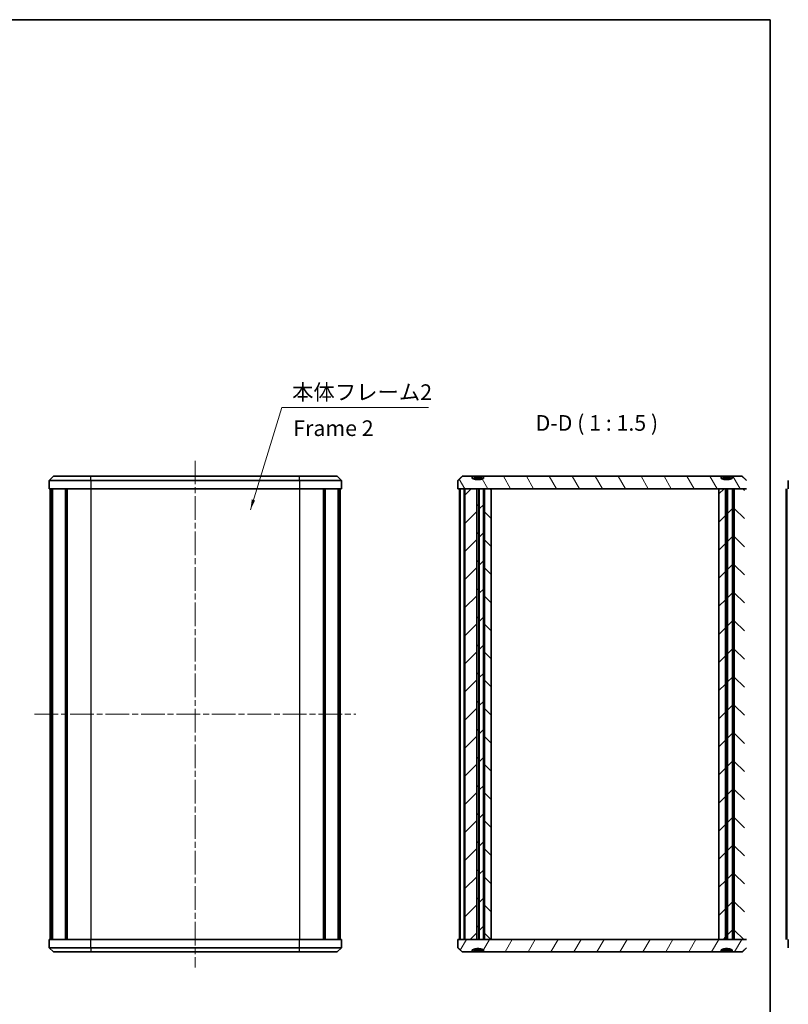
# Model space of a CAD drawing. Units: millimetres. Extents: x 0 to 1985, y 0 to 422.
# Drawn here: x 808 to 992, y 186 to 422 of the extents above; entities that cross this region are included whole.
import ezdxf

# ---------------------------------------------------------------- set-up
doc = ezdxf.new("R2010")
doc.units = ezdxf.units.MM
doc.linetypes.add('CHAIN', pattern=[0.3543, 0.2362, -0.0295, 0.0591, -0.0295])
for name, color, linetype, lineweight in [('Border (ISO)', 7, 'Continuous', 35), ('Centerline (ISO)', 131, 'Continuous', 18), ('Hatch (ISO)', 1, 'Continuous', 18), ('Symbol (ISO)', 7, 'Continuous', 18), ('Visible (ISO)', 7, 'Continuous', 35), ('Visible Narrow (ISO)', 7, 'Continuous', 25)]:
    doc.layers.add(name, color=color, linetype=linetype, lineweight=lineweight)
doc.styles.add('Note Text (TK)', font='txt')
doc.dimstyles.new('Default - Method 1b (TK)$7', dxfattribs={"dimtxt": 2.5, "dimasz": 2.5, "dimexe": 1, "dimexo": 1.5, "dimgap": 1, "dimtad": 1, "dimtoh": 1, "dimrnd": 1e-08, "dimdsep": 46, "dimtxsty": 'Note Text (TK)', "dimcen": 0.09, "dimdle": 5, "dimclrd": 100, "dimclre": 100, "dimclrt": 7, "dimadec": 1, "dimazin": 1, "dimtfac": 1, "dimtmove": 0, "dimatfit": 3, "dimfxl": 1, "dimtolj": 1, "dimlwd": -1, "dimlwe": -1, "dimarcsym": 0})
pattern_1 = [(135.0002, (379.25, -12), (-3.367584, -3.36761), [])]

# ---------------------------------------------------------------- blocks, each defined once
blk = doc.blocks.new('図面枠 tk図枠')
at = {"layer": 'Border (ISO)'}
for p, q in [((14.5, 289), (405.5, 289)), ((405.5, 289), (405.5, 8))]:
    blk.add_line(p, q, dxfattribs=at)

msp = doc.modelspace()

# ---------------------------------------------------------------- hatches: boundary and pattern name
at = {"layer": 'Hatch (ISO)'}
h = msp.add_hatch(dxfattribs=at)
h.set_pattern_fill('ANSI31', color=256, scale=38.1, angle=105.000246, style=0)
h.set_pattern_definition([(150.00025, (393.75, -4), (-2.381232, -4.124456), [])])
edge = h.paths.add_edge_path()
edge.add_line((932.8908, 319.7518), (931.0173, 319.7518))
edge.add_line((931.0173, 319.7518), (931.0173, 319.5518))
edge.add_spline(control_points=[(931.0173, 319.5518), (931.954, 319.2593), (932.8908, 319.5518)], knot_values=[0, 0, 0, 0.18973666, 0.18973666, 0.18973666], weights=[1, 1.05263158, 1], degree=2, periodic=0)
edge.add_line((932.8908, 319.5518), (932.8908, 319.7518))
h = msp.add_hatch(dxfattribs=at)
h.set_pattern_fill('ANSI31', color=256, scale=38.1, angle=75.000175, style=0)
h.set_pattern_definition([(120.0002, (379.25, -12), (-4.12444, -2.381263), [])])
edge = h.paths.add_edge_path()
edge.add_line((975.7124, 312.0518), (918.7957, 312.0518))
edge.add_line((918.7957, 312.0518), (918.7957, 311.5518))
edge.add_spline(control_points=[(918.7957, 311.5518), (917.454, 310.9804), (916.1124, 311.5518)], knot_values=[0, 0, 0, 0.27495454, 0.27495454, 0.27495454], weights=[1, 1.10526316, 1], degree=2, periodic=0)
edge.add_line((916.1124, 311.5518), (916.1124, 312.0518))
edge.add_line((916.1124, 312.0518), (913.7172, 312.0518))
edge.add_spline(control_points=[(913.7172, 312.0518), (913.2205, 311.5807), (912.6687, 311.0518)], knot_values=[0, 0, 0, 0.14488743, 0.14488743, 0.14488743], weights=[1, 1.00152597, 1], degree=2, periodic=0)
edge.add_line((912.6687, 311.0518), (912.6687, 309.0518))
edge.add_line((912.6687, 309.0518), (914.2916, 309.0518))
edge.add_line((914.2916, 309.0518), (917.1617, 309.0518))
edge.add_line((917.1617, 309.0518), (917.2195, 309.0518))
edge.add_line((917.2195, 309.0518), (917.6885, 309.0518))
edge.add_line((917.6885, 309.0518), (917.7463, 309.0518))
edge.add_line((917.7463, 309.0518), (918.754, 309.0518))
edge.add_line((918.754, 309.0518), (919.054, 309.0518))
edge.add_line((919.054, 309.0518), (920.6533, 309.0518))
edge.add_line((920.6533, 309.0518), (975.2295, 309.0518))
edge.add_line((975.2295, 309.0518), (976.8117, 309.0518))
edge.add_line((976.8117, 309.0518), (976.8695, 309.0518))
edge.add_line((976.8695, 309.0518), (977.2385, 309.0518))
edge.add_line((977.2385, 309.0518), (977.2963, 309.0518))
edge.add_line((977.2963, 309.0518), (978.4899, 309.0518))
edge.add_line((978.4899, 309.0518), (978.9038, 309.0518))
edge.add_line((978.9038, 309.0518), (981.3164, 309.0518))
edge.add_line((981.3164, 309.0518), (981.8393, 309.0518))
edge.add_line((981.8393, 309.0518), (981.8393, 311.0518))
edge.add_spline(control_points=[(981.8393, 311.0518), (981.2875, 311.5807), (980.7908, 312.0518)], knot_values=[0, 0, 0, 0.14488743, 0.14488743, 0.14488743], weights=[1, 1.00152597, 1], degree=2, periodic=0)
edge.add_line((980.7908, 312.0518), (978.3957, 312.0518))
edge.add_line((978.3957, 312.0518), (978.3957, 311.5518))
edge.add_spline(control_points=[(978.3957, 311.5518), (977.054, 310.9804), (975.7124, 311.5518)], knot_values=[0, 0, 0, 0.27495454, 0.27495454, 0.27495454], weights=[1, 1.10526316, 1], degree=2, periodic=0)
edge.add_line((975.7124, 311.5518), (975.7124, 312.0518))
h = msp.add_hatch(dxfattribs=at)
h.set_pattern_fill('ANSI31', color=256, scale=38.1, angle=-14.999978, style=0)
h.set_pattern_definition([(30, (379.25, -12), (-2.38125, 4.124445), [])])
edge = h.paths.add_edge_path()
edge.add_line((977.9908, 311.7518), (976.1173, 311.7518))
edge.add_line((976.1173, 311.7518), (976.1173, 311.5518))
edge.add_spline(control_points=[(976.1173, 311.5518), (977.054, 311.2593), (977.9908, 311.5518)], knot_values=[0, 0, 0, 0.18973666, 0.18973666, 0.18973666], weights=[1, 1.05263158, 1], degree=2, periodic=0)
edge.add_line((977.9908, 311.5518), (977.9908, 311.7518))
h = msp.add_hatch(dxfattribs=at)
h.set_pattern_fill('ANSI31', color=256, scale=38.1, style=0)
h.set_pattern_definition([(45, (379.25, -12), (-3.367596, 3.367596), [])])
h.paths.add_polyline_path([(978.4899, 309.0518), (977.2963, 309.0518), (977.2963, 201.0518), (978.4899, 201.0518)])
h.paths.add_polyline_path([(917.7463, 309.0518), (917.7463, 201.0518), (918.754, 201.0518), (918.754, 309.0518)])
h.paths.add_polyline_path([(976.8117, 201.0518), (976.8117, 309.0518), (975.2295, 309.0518), (975.2295, 201.0518)])
h.paths.add_polyline_path([(914.2916, 309.0518), (914.2916, 201.0518), (917.1617, 201.0518), (917.1617, 309.0518)])
h = msp.add_hatch(dxfattribs=at)
h.set_pattern_fill('ANSI31', color=256, scale=38.1, angle=90.00021, style=0)
h.set_pattern_definition(pattern_1)
h.paths.add_polyline_path([(917.6885, 201.0518), (917.6885, 309.0518), (917.2195, 309.0518), (917.2195, 201.0518)])
h.paths.add_polyline_path([(920.6533, 201.0518), (920.6533, 309.0518), (919.054, 309.0518), (919.054, 201.0518)])
h.paths.add_polyline_path([(977.2385, 201.0518), (977.2385, 309.0518), (976.8695, 309.0518), (976.8695, 201.0518)])
h.paths.add_polyline_path([(978.9038, 309.0518), (978.9038, 201.0518), (981.3164, 201.0518), (981.3164, 309.0518)])
h = msp.add_hatch(dxfattribs=at)
h.set_pattern_fill('ANSI31', color=256, scale=38.1, style=0)
h.set_pattern_definition([(45, (393.75, -4), (-3.367596, 3.367596), [])])
edge = h.paths.add_edge_path()
edge.add_line((931.0173, 206.3518), (932.8908, 206.3518))
edge.add_line((932.8908, 206.3518), (932.8908, 206.5518))
edge.add_spline(control_points=[(932.8908, 206.5518), (931.954, 206.8443), (931.0173, 206.5518)], knot_values=[0, 0, 0, 0.18973666, 0.18973666, 0.18973666], weights=[1, 1.05263158, 1], degree=2, periodic=0)
edge.add_line((931.0173, 206.5518), (931.0173, 206.3518))
h = msp.add_hatch(dxfattribs=at)
h.set_pattern_fill('ANSI31', color=256, scale=38.1, angle=14.999978, style=0)
h.set_pattern_definition([(60, (379.25, -12), (-4.124445, 2.38125), [])])
edge = h.paths.add_edge_path()
edge.add_line((918.7957, 198.0518), (975.7124, 198.0518))
edge.add_line((975.7124, 198.0518), (975.7124, 198.5518))
edge.add_spline(control_points=[(975.7124, 198.5518), (977.054, 199.1232), (978.3957, 198.5518)], knot_values=[0, 0, 0, 0.27495454, 0.27495454, 0.27495454], weights=[1, 1.10526316, 1], degree=2, periodic=0)
edge.add_line((978.3957, 198.5518), (978.3957, 198.0518))
edge.add_line((978.3957, 198.0518), (980.7908, 198.0518))
edge.add_spline(control_points=[(980.7908, 198.0518), (981.2875, 198.5229), (981.8393, 199.0518)], knot_values=[0, 0, 0, 0.14488743, 0.14488743, 0.14488743], weights=[1, 1.00152597, 1], degree=2, periodic=0)
edge.add_line((981.8393, 199.0518), (981.8393, 201.0518))
edge.add_line((981.8393, 201.0518), (981.3164, 201.0518))
edge.add_line((981.3164, 201.0518), (978.9038, 201.0518))
edge.add_line((978.9038, 201.0518), (978.4899, 201.0518))
edge.add_line((978.4899, 201.0518), (977.2963, 201.0518))
edge.add_line((977.2963, 201.0518), (977.2385, 201.0518))
edge.add_line((977.2385, 201.0518), (976.8695, 201.0518))
edge.add_line((976.8695, 201.0518), (976.8117, 201.0518))
edge.add_line((976.8117, 201.0518), (975.2295, 201.0518))
edge.add_line((975.2295, 201.0518), (920.6533, 201.0518))
edge.add_line((920.6533, 201.0518), (919.054, 201.0518))
edge.add_line((919.054, 201.0518), (918.754, 201.0518))
edge.add_line((918.754, 201.0518), (917.7463, 201.0518))
edge.add_line((917.7463, 201.0518), (917.6885, 201.0518))
edge.add_line((917.6885, 201.0518), (917.2195, 201.0518))
edge.add_line((917.2195, 201.0518), (917.1617, 201.0518))
edge.add_line((917.1617, 201.0518), (914.2916, 201.0518))
edge.add_line((914.2916, 201.0518), (912.6687, 201.0518))
edge.add_line((912.6687, 201.0518), (912.6687, 199.0518))
edge.add_spline(control_points=[(912.6687, 199.0518), (913.2205, 198.5229), (913.7172, 198.0518)], knot_values=[0, 0, 0, 0.14488743, 0.14488743, 0.14488743], weights=[1, 1.00152597, 1], degree=2, periodic=0)
edge.add_line((913.7172, 198.0518), (916.1124, 198.0518))
edge.add_line((916.1124, 198.0518), (916.1124, 198.5518))
edge.add_spline(control_points=[(916.1124, 198.5518), (917.454, 199.1232), (918.7957, 198.5518)], knot_values=[0, 0, 0, 0.27495454, 0.27495454, 0.27495454], weights=[1, 1.10526316, 1], degree=2, periodic=0)
edge.add_line((918.7957, 198.5518), (918.7957, 198.0518))
h = msp.add_hatch(dxfattribs=at)
h.set_pattern_fill('ANSI31', color=256, scale=38.1, angle=90.00021, style=0)
h.set_pattern_definition(pattern_1)
edge = h.paths.add_edge_path()
edge.add_line((976.1173, 198.3518), (977.9908, 198.3518))
edge.add_line((977.9908, 198.3518), (977.9908, 198.5518))
edge.add_spline(control_points=[(977.9908, 198.5518), (977.054, 198.8443), (976.1173, 198.5518)], knot_values=[0, 0, 0, 0.18973666, 0.18973666, 0.18973666], weights=[1, 1.05263158, 1], degree=2, periodic=0)
edge.add_line((976.1173, 198.5518), (976.1173, 198.3518))

# ---------------------------------------------------------------- linework, layer by layer
at = {"layer": 'Centerline (ISO)', "linetype": 'CHAIN', "ltscale": 23.990969}
for p, q in [((849.7241, 315.8018), (849.7241, 194.3018)), ((811.2241, 255.0518), (888.2241, 255.0518))]:
    msp.add_line(p, q, dxfattribs=at)
at = {"layer": 'Visible (ISO)'}
for p, q in [((815.7241, 312.0518), (814.7241, 311.0518)), ((815.7241, 312.0518), (824.7241, 312.0518)), ((874.7241, 312.0518), (824.7241, 312.0518)), ((874.7241, 312.0518), (883.7241, 312.0518)), ((883.7241, 312.0518), (884.7241, 311.0518)), ((916.1124, 312.0518), (913.7172, 312.0518)), ((916.1124, 311.5518), (916.1124, 312.0518)), ((916.1124, 312.0518), (918.7957, 312.0518)), ((916.1124, 311.5518), (916.5173, 311.5518)), ((918.3908, 311.7518), (916.5173, 311.7518)), ((916.5173, 311.7518), (916.5173, 311.5518)), ((918.3908, 311.5518), (918.3908, 311.7518)), ((918.3908, 311.5518), (918.7957, 311.5518)), ((975.7124, 312.0518), (918.7957, 312.0518)), ((918.7957, 312.0518), (918.7957, 311.5518)), ((975.7124, 311.5518), (975.7124, 312.0518)), ((975.7124, 312.0518), (978.3957, 312.0518)), ((975.7124, 311.5518), (976.1173, 311.5518)), ((977.9908, 311.7518), (976.1173, 311.7518)), ((976.1173, 311.7518), (976.1173, 311.5518)), ((977.9908, 311.5518), (977.9908, 311.7518)), ((977.9908, 311.5518), (978.3957, 311.5518)), ((980.7908, 312.0518), (978.3957, 312.0518)), ((978.3957, 312.0518), (978.3957, 311.5518)), ((824.7241, 311.0518), (814.7241, 311.0518)), ((814.7241, 311.0518), (814.7241, 309.0518)), ((824.7241, 311.0518), (874.7241, 311.0518)), ((884.7241, 311.0518), (874.7241, 311.0518)), ((884.7241, 311.0518), (884.7241, 309.0518)), ((912.6687, 311.0518), (912.6687, 309.0518)), ((991.8393, 309.0518), (991.8393, 311.0518)), ((824.7241, 309.0518), (814.7241, 309.0518)), ((814.9741, 309.0518), (814.9741, 201.0518)), ((815.3521, 309.0518), (815.3521, 201.0518)), ((815.5002, 309.0518), (815.5002, 201.0518)), ((818.5891, 309.0518), (818.5891, 201.0518)), ((818.9353, 309.0518), (818.9353, 201.0518)), ((818.9806, 309.0518), (818.9806, 201.0518)), ((824.7241, 309.0518), (874.7241, 309.0518)), ((884.7241, 309.0518), (874.7241, 309.0518)), ((880.4676, 309.0518), (880.4676, 201.0518)), ((880.5129, 309.0518), (880.5129, 201.0518)), ((880.8591, 309.0518), (880.8591, 201.0518)), ((883.9479, 309.0518), (883.9479, 201.0518)), ((884.0961, 309.0518), (884.0961, 201.0518)), ((884.4741, 309.0518), (884.4741, 201.0518)), ((912.6687, 309.0518), (981.8393, 309.0518)), ((913.0301, 309.0518), (913.0301, 201.0518)), ((913.1916, 309.0518), (914.1916, 309.0518)), ((913.1916, 309.0518), (913.1916, 201.0518)), ((914.1916, 309.0518), (914.1916, 201.0518)), ((914.2916, 309.0518), (914.2916, 201.0518)), ((917.1617, 309.0518), (914.2916, 309.0518)), ((917.1617, 201.0518), (917.1617, 309.0518)), ((917.6885, 309.0518), (917.2195, 309.0518)), ((917.2195, 309.0518), (917.2195, 201.0518)), ((917.6885, 201.0518), (917.6885, 309.0518)), ((917.7463, 309.0518), (917.7463, 201.0518)), ((918.754, 309.0518), (917.7463, 309.0518)), ((918.754, 201.0518), (918.754, 309.0518)), ((920.6533, 309.0518), (919.054, 309.0518)), ((919.054, 309.0518), (919.054, 201.0518)), ((920.6533, 201.0518), (920.6533, 309.0518)), ((976.8117, 309.0518), (975.2295, 309.0518)), ((975.2295, 309.0518), (975.2295, 201.0518)), ((976.8117, 201.0518), (976.8117, 309.0518)), ((977.2385, 309.0518), (976.8695, 309.0518)), ((976.8695, 309.0518), (976.8695, 201.0518)), ((977.2385, 201.0518), (977.2385, 309.0518)), ((978.4899, 309.0518), (977.2963, 309.0518)), ((977.2963, 309.0518), (977.2963, 201.0518)), ((978.4899, 201.0518), (978.4899, 309.0518)), ((978.9038, 309.0518), (978.9038, 201.0518)), ((981.3164, 309.0518), (978.9038, 309.0518)), ((991.3164, 309.0518), (991.3164, 201.0518)), ((991.4779, 309.0518), (991.4779, 201.0518)), ((814.7241, 201.0518), (824.7241, 201.0518)), ((814.7241, 199.0518), (814.7241, 201.0518)), ((874.7241, 201.0518), (824.7241, 201.0518)), ((874.7241, 201.0518), (884.7241, 201.0518)), ((884.7241, 199.0518), (884.7241, 201.0518)), ((981.8393, 201.0518), (912.6687, 201.0518)), ((912.6687, 201.0518), (912.6687, 199.0518)), ((913.1916, 201.0518), (914.1916, 201.0518)), ((914.2916, 201.0518), (917.1617, 201.0518)), ((917.2195, 201.0518), (917.6885, 201.0518)), ((917.7463, 201.0518), (918.754, 201.0518)), ((919.054, 201.0518), (920.6533, 201.0518)), ((975.2295, 201.0518), (976.8117, 201.0518)), ((976.8695, 201.0518), (977.2385, 201.0518)), ((977.2963, 201.0518), (978.4899, 201.0518)), ((978.9038, 201.0518), (981.3164, 201.0518)), ((991.8393, 199.0518), (991.8393, 201.0518)), ((814.7241, 199.0518), (824.7241, 199.0518)), ((815.7241, 198.0518), (814.7241, 199.0518)), ((874.7241, 199.0518), (824.7241, 199.0518)), ((874.7241, 199.0518), (884.7241, 199.0518)), ((883.7241, 198.0518), (884.7241, 199.0518)), ((916.1124, 198.0518), (916.1124, 198.5518)), ((916.5173, 198.5518), (916.1124, 198.5518)), ((916.5173, 198.5518), (916.5173, 198.3518)), ((916.5173, 198.3518), (918.3908, 198.3518)), ((918.7957, 198.5518), (918.3908, 198.5518)), ((918.3908, 198.3518), (918.3908, 198.5518)), ((918.7957, 198.5518), (918.7957, 198.0518)), ((975.7124, 198.0518), (975.7124, 198.5518)), ((976.1173, 198.5518), (975.7124, 198.5518)), ((976.1173, 198.5518), (976.1173, 198.3518)), ((976.1173, 198.3518), (977.9908, 198.3518)), ((978.3957, 198.5518), (977.9908, 198.5518)), ((977.9908, 198.3518), (977.9908, 198.5518)), ((978.3957, 198.5518), (978.3957, 198.0518)), ((824.7241, 198.0518), (815.7241, 198.0518)), ((824.7241, 198.0518), (874.7241, 198.0518)), ((883.7241, 198.0518), (874.7241, 198.0518)), ((913.7172, 198.0518), (916.1124, 198.0518)), ((918.7957, 198.0518), (916.1124, 198.0518)), ((918.7957, 198.0518), (975.7124, 198.0518)), ((978.3957, 198.0518), (975.7124, 198.0518)), ((978.3957, 198.0518), (980.7908, 198.0518))]:
    msp.add_line(p, q, dxfattribs=at)
for points, weights in [([(913.7172, 312.0518), (913.2205, 311.5807), (912.6687, 311.0518)], [1, 1.00152596937, 1]), ([(918.7957, 311.5518), (917.454, 310.9804), (916.1124, 311.5518)], [1, 1.10526315789, 1]), ([(916.5173, 311.5518), (917.454, 311.2593), (918.3908, 311.5518)], [1, 1.05263157895, 1]), ([(978.3957, 311.5518), (977.054, 310.9804), (975.7124, 311.5518)], [1, 1.10526315789, 1]), ([(976.1173, 311.5518), (977.054, 311.2593), (977.9908, 311.5518)], [1, 1.05263157894, 1]), ([(981.8393, 311.0518), (981.2875, 311.5807), (980.7908, 312.0518)], [1, 1.00152596936, 1]), ([(912.6687, 199.0518), (913.2205, 198.5229), (913.7172, 198.0518)], [1, 1.00152596936, 1]), ([(916.1124, 198.5518), (917.454, 199.1232), (918.7957, 198.5518)], [1, 1.10526315789, 1]), ([(918.3908, 198.5518), (917.454, 198.8443), (916.5173, 198.5518)], [1, 1.05263157895, 1]), ([(975.7124, 198.5518), (977.054, 199.1232), (978.3957, 198.5518)], [1, 1.10526315789, 1]), ([(977.9908, 198.5518), (977.054, 198.8443), (976.1173, 198.5518)], [1, 1.05263157894, 1]), ([(980.7908, 198.0518), (981.2875, 198.5229), (981.8393, 199.0518)], [1, 1.00152596935, 1])]:
    msp.add_rational_spline(points, weights, degree=2, dxfattribs=at)
at = {"layer": 'Visible Narrow (ISO)'}
for p, q in [((824.7241, 311.0518), (824.7241, 312.0518)), ((874.7241, 311.0518), (874.7241, 312.0518)), ((824.7241, 311.0518), (824.7241, 309.0518)), ((874.7241, 311.0518), (874.7241, 309.0518)), ((824.7241, 309.0518), (824.7241, 201.0518)), ((874.7241, 309.0518), (874.7241, 201.0518)), ((824.7241, 199.0518), (824.7241, 201.0518)), ((874.7241, 199.0518), (874.7241, 201.0518)), ((824.7241, 199.0518), (824.7241, 198.0518)), ((874.7241, 198.0518), (874.7241, 199.0518))]:
    msp.add_line(p, q, dxfattribs=at)

# ---------------------------------------------------------------- block references
at = {"xscale": 1.5, "yscale": 1.5, "zscale": 1.5}
msp.add_blockref('図面枠 tk図枠', (379.25, -12), dxfattribs=at)

# ---------------------------------------------------------------- texts
at = {"layer": 'Symbol (ISO)', "color": 7, "char_height": 3.75, "line_spacing_factor": 1.5, "style": 'Note Text (TK)'}
for s, insert, width, attachment_point in [('{本体フレーム2}', (872.9238, 329.1783), 34.210528, 7), ('{Frame 2}', (873.2126, 323.1066), 23.380276, 4)]:
    msp.add_mtext(s, dxfattribs=dict(at, insert=insert, width=width, attachment_point=attachment_point))
at = {"layer": 'Symbol (ISO)', "color": 7, "insert": (931.2804, 321.8018), "char_height": 3.75, "attachment_point": 7, "style": 'Note Text (TK)'}
msp.add_mtext('D-D ( 1 : 1.5 )', dxfattribs=at)

# ---------------------------------------------------------------- leaders
at = {"layer": 'Symbol (ISO)', "color": 100, "annotation_type": 0, "has_hookline": 1, "hookline_direction": 0, "text_width": 32.706}
msp.add_leader([(862.9281, 303.994), (870.4238, 328.5533), (872.9238, 328.5533)], dimstyle='Default - Method 1b (TK)$7', override={"dimgap": 0, "dimtad": 1}, dxfattribs=at)

doc.saveas('drawing.dxf')
